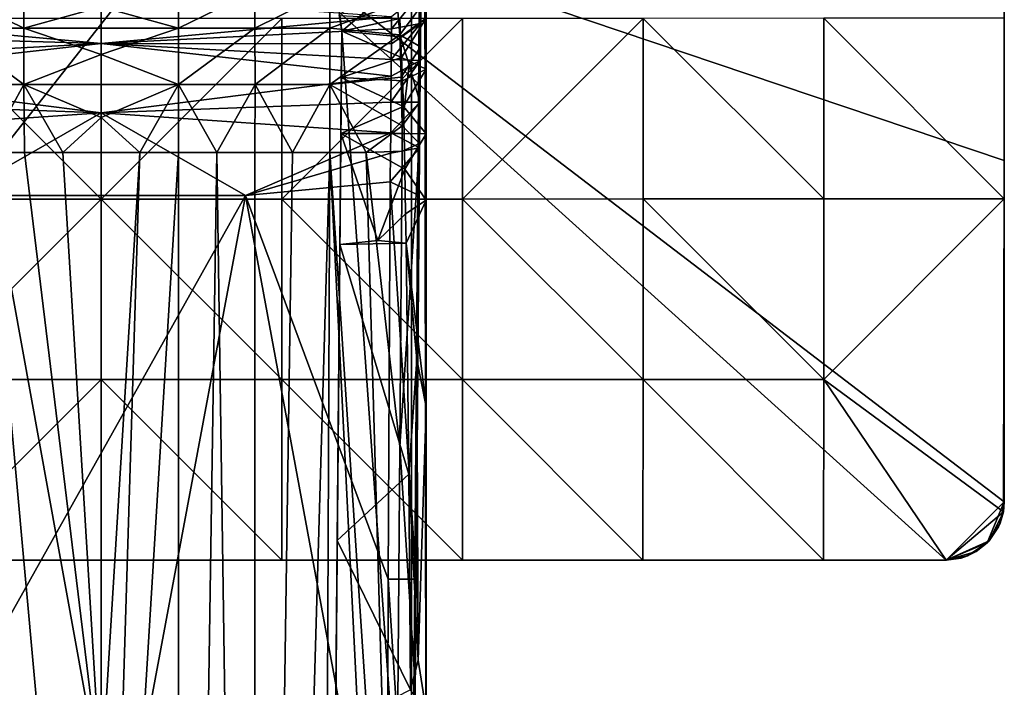
# Model space of a CAD drawing. Units: inches. Extents: x -2.4 to 2.4, y -6.1 to 6.1.
# Drawn here: x -0.2 to 2.4, y 0.9 to 2.7 of the extents above; entities that cross this region are included whole.
import ezdxf

# ---------------------------------------------------------------- set-up
doc = ezdxf.new("R2010")
doc.units = ezdxf.units.IN
doc.layers.get('0').update_dxf_attribs({"true_color": 0xc2ced6})

msp = doc.modelspace()

# ---------------------------------------------------------------- linework, layer by layer
for points in [[(0.8736, 4.4919), (0.8397, 2.8429), (0.8396, 0.0506), (0.8736, 4.4919)], [(0.8736, 4.4919), (0.8396, 0.0506), (0.879, 0.0379), (0.8736, 4.4919)], [(0.8494, 0.9169), (0.8614, 2.3808), (0.8785, 4.4822), (0.8494, 0.9169)], [(0.8494, 0.9169), (0.8785, 4.4822), (0.8602, 2.2398), (0.8494, 0.9169)], [(0.8602, 2.2398), (0.8785, 4.4822), (0.8613, 2.3687), (0.8602, 2.2398)], [(0.8613, 2.3687), (0.8785, 4.4822), (0.8623, 2.4917), (0.8613, 2.3687)], [(0.8785, 4.4822), (0.8614, 2.3808), (0.8623, 2.4928), (0.8785, 4.4822)], [(0.8623, 2.4928), (0.8635, 2.642), (0.8785, 4.4822), (0.8623, 2.4928)], [(0.8632, 2.605), (0.8623, 2.4917), (0.8785, 4.4822), (0.8632, 2.605)], [(0.864, 2.7049), (0.8632, 2.605), (0.8785, 4.4822), (0.864, 2.7049)], [(0.8644, 2.7509), (0.8785, 4.4822), (0.8635, 2.642), (0.8644, 2.7509)], [(0.8785, 4.4822), (0.8662, 2.9764), (0.864, 2.7049), (0.8785, 4.4822)], [(0.879, 2.5816), (0.879, 2.7188), (0.8736, 4.4919), (0.879, 2.5816)], [(0.8736, 4.4919), (0.879, 2.4065), (0.879, 2.5816), (0.8736, 4.4919)], [(0.8736, 4.4919), (0.879, 2.2276), (0.879, 2.4065), (0.8736, 4.4919)], [(0.879, 1.6686), (0.879, 2.2276), (0.8736, 4.4919), (0.879, 1.6686)], [(0.879, 1.6686), (0.8736, 4.4919), (0.879, 0.0379), (0.879, 1.6686)], [(2.4417, 4.1784), (2.4417, 2.3341), (0.283, 3.0623), (2.4417, 4.1784)], [(2.4417, 3.2072), (2.4417, 2.3341), (2.4417, 4.1784), (2.4417, 3.2072)], [(2.4417, 2.3341), (2.4417, 3.2072), (2.4417, 2.7191), (2.4417, 2.3341)], [(0.283, 3.0623), (-1.1409, 1.2545), (-2.4402, 1.4119), (0.283, 3.0623)], [(-1.1409, 1.2545), (0.283, 3.0623), (2.2843, 1.2545), (-1.1409, 1.2545)], [(0.283, 3.0623), (2.4417, 1.4119), (2.2843, 1.2545), (0.283, 3.0623)], [(2.4417, 2.3341), (2.4417, 1.4119), (0.283, 3.0623), (2.4417, 2.3341)], [(0.8662, 2.9764), (0.8647, 2.7878), (0.864, 2.7049), (0.8662, 2.9764)], [(0.6509, 2.6842), (0.8397, 2.8429), (0.6444, 2.729), (0.6509, 2.6842)], [(0.8397, 2.8429), (0.6509, 2.6842), (0.8396, 0.0506), (0.8397, 2.8429)], [(0.0008, 2.6503), (0.0008, 2.7781), (-0.7844, 2.7232), (0.0008, 2.6503)], [(-0.208, 2.6917), (-0.4147, 2.6917), (-0.414, 2.7929), (-0.208, 2.6917)], [(-0.414, 2.7929), (-0.2075, 2.7929), (-0.208, 2.6917), (-0.414, 2.7929)], [(-0.2075, 2.7929), (0.0008, 2.7496), (-0.208, 2.6917), (-0.2075, 2.7929)], [(0.2096, 2.6917), (0.0008, 2.7496), (0.2091, 2.7929), (0.2096, 2.6917)], [(0.7859, 2.7231), (0.0008, 2.7781), (0.0008, 2.6503), (0.7859, 2.7231)], [(0.2096, 2.6917), (0.2091, 2.7929), (0.4156, 2.7929), (0.2096, 2.6917)], [(0.4156, 2.7929), (0.4163, 2.6917), (0.2096, 2.6917), (0.4156, 2.7929)], [(0.4163, 2.6917), (0.4156, 2.7929), (0.6186, 2.7929), (0.4163, 2.6917)], [(0.6186, 2.7929), (0.619, 2.6917), (0.4163, 2.6917), (0.6186, 2.7929)], [(0.6186, 2.7929), (0.8012, 2.7592), (0.619, 2.6917), (0.6186, 2.7929)], [(0.864, 2.7049), (0.8647, 2.7878), (0.7857, 2.6903), (0.864, 2.7049)], [(0.7857, 2.6903), (0.8647, 2.7878), (0.7859, 2.7231), (0.7857, 2.6903)], [(0.0008, 2.6917), (-0.208, 2.6917), (0.0008, 2.7496), (0.0008, 2.6917)], [(0.2096, 2.6917), (0.0008, 2.6917), (0.0008, 2.7496), (0.2096, 2.6917)], [(0.8082, 2.6745), (0.619, 2.6917), (0.8012, 2.7592), (0.8082, 2.6745)], [(0.8012, 2.7592), (0.8644, 2.7509), (0.8082, 2.6745), (0.8012, 2.7592)], [(0.8644, 2.7509), (0.8635, 2.642), (0.8082, 2.6745), (0.8644, 2.7509)], [(-0.7844, 2.7232), (-0.784, 2.6734), (0.0008, 2.6503), (-0.7844, 2.7232)], [(0.0008, 2.2302), (0.0008, 2.7185), (-0.4877, 2.7185), (0.0008, 2.2302)], [(-0.4877, 2.7185), (-0.4876, 2.2302), (0.0008, 2.2302), (-0.4877, 2.7185)], [(0.0008, 2.6503), (0.7857, 2.6903), (0.7859, 2.7231), (0.0008, 2.6503)], [(0.4892, 2.7185), (0.0008, 2.7185), (0.0008, 2.2302), (0.4892, 2.7185)], [(0.0008, 2.2302), (0.4892, 2.2302), (0.4892, 2.7185), (0.0008, 2.2302)], [(0.9776, 2.7186), (0.4892, 2.7185), (0.4892, 2.2302), (0.9776, 2.7186)], [(0.4892, 2.2302), (0.9775, 2.2303), (0.9776, 2.7186), (0.4892, 2.2302)], [(0.6455, 2.7268), (0.6509, 2.6841), (0.6444, 2.729), (0.6455, 2.7268)], [(0.6509, 2.6841), (0.6509, 2.6842), (0.6444, 2.729), (0.6509, 2.6841)], [(0.6509, 2.6841), (0.6455, 2.7268), (0.8076, 2.7179), (0.6509, 2.6841)], [(0.8076, 2.7179), (0.8101, 2.6691), (0.6509, 2.6841), (0.8076, 2.7179)], [(0.879, 2.7188), (0.8101, 2.6691), (0.8076, 2.7179), (0.879, 2.7188)], [(0.879, 2.7188), (0.8126, 2.6128), (0.8101, 2.6691), (0.879, 2.7188)], [(0.879, 2.5816), (0.8126, 2.6128), (0.879, 2.7188), (0.879, 2.5816)], [(1.4659, 2.7187), (0.9776, 2.7186), (0.9775, 2.2303), (1.4659, 2.7187)], [(0.9775, 2.2303), (1.4657, 2.2305), (1.4659, 2.7187), (0.9775, 2.2303)], [(1.4659, 2.7187), (1.4657, 2.2305), (1.9538, 2.2307), (1.4659, 2.7187)], [(1.9538, 2.2307), (1.9539, 2.7189), (1.4659, 2.7187), (1.9538, 2.2307)], [(1.9539, 2.7189), (1.9538, 2.2307), (2.4417, 2.231), (1.9539, 2.7189)], [(2.4417, 2.231), (2.4417, 2.7191), (1.9539, 2.7189), (2.4417, 2.231)], [(2.4417, 2.7191), (2.4417, 2.231), (2.4417, 2.3341), (2.4417, 2.7191)], [(-0.2083, 2.54), (-0.4151, 2.54), (-0.4147, 2.6917), (-0.2083, 2.54)], [(-0.4147, 2.6917), (-0.208, 2.6917), (-0.2083, 2.54), (-0.4147, 2.6917)], [(-0.2083, 2.54), (-0.208, 2.6917), (0.0008, 2.6211), (-0.2083, 2.54)], [(0.0008, 2.6211), (-0.208, 2.6917), (0.0008, 2.6917), (0.0008, 2.6211)], [(0.2096, 2.6917), (0.0008, 2.6211), (0.0008, 2.6917), (0.2096, 2.6917)], [(0.2096, 2.6917), (0.2098, 2.54), (0.0008, 2.6211), (0.2096, 2.6917)], [(0.7853, 2.6501), (0.7857, 2.6903), (0.0008, 2.6503), (0.7853, 2.6501)], [(0.2098, 2.54), (0.2096, 2.6917), (0.4163, 2.6917), (0.2098, 2.54)], [(0.4163, 2.6917), (0.4166, 2.54), (0.2098, 2.54), (0.4163, 2.6917)], [(0.4166, 2.54), (0.4163, 2.6917), (0.619, 2.6917), (0.4166, 2.54)], [(0.619, 2.6917), (0.619, 2.54), (0.4166, 2.54), (0.619, 2.6917)], [(0.619, 2.54), (0.619, 2.6917), (0.8082, 2.6745), (0.619, 2.54)], [(0.8632, 2.605), (0.864, 2.7049), (0.785, 2.6078), (0.8632, 2.605)], [(0.864, 2.7049), (0.7853, 2.6501), (0.785, 2.6078), (0.864, 2.7049)], [(0.864, 2.7049), (0.7857, 2.6903), (0.7853, 2.6501), (0.864, 2.7049)], [(0.0008, 2.6503), (-0.784, 2.6734), (-0.7834, 2.6079), (0.0008, 2.6503)], [(0.8082, 2.6745), (0.8118, 2.5595), (0.619, 2.54), (0.8082, 2.6745)], [(0.8396, 0.0506), (0.6509, 2.6842), (0.6295, 0.2506), (0.8396, 0.0506)], [(0.6509, 2.6842), (0.6458, 2.1076), (0.6295, 0.2506), (0.6509, 2.6842)], [(0.6485, 2.4078), (0.6458, 2.1076), (0.6509, 2.6842), (0.6485, 2.4078)], [(0.6509, 2.6842), (0.6498, 2.5587), (0.6485, 2.4078), (0.6509, 2.6842)], [(0.6509, 2.6842), (0.6509, 2.6841), (0.6498, 2.5587), (0.6509, 2.6842)], [(0.8126, 2.6128), (0.6498, 2.5587), (0.6509, 2.6841), (0.8126, 2.6128)], [(0.6509, 2.6841), (0.8101, 2.6691), (0.8126, 2.6128), (0.6509, 2.6841)], [(0.8328, 2.593), (0.8118, 2.5595), (0.8082, 2.6745), (0.8328, 2.593)], [(0.8635, 2.642), (0.8328, 2.593), (0.8082, 2.6745), (0.8635, 2.642)], [(0.0008, 2.6503), (-0.7834, 2.6079), (-0.783, 2.5621), (0.0008, 2.6503)], [(-0.783, 2.5621), (0.0008, 2.4635), (0.0008, 2.6503), (-0.783, 2.5621)], [(0.0008, 2.6503), (0.0008, 2.4635), (0.7846, 2.562), (0.0008, 2.6503)], [(0.7846, 2.562), (0.785, 2.6078), (0.0008, 2.6503), (0.7846, 2.562)], [(0.7853, 2.6501), (0.0008, 2.6503), (0.785, 2.6078), (0.7853, 2.6501)], [(0.8328, 2.593), (0.8635, 2.642), (0.8623, 2.4928), (0.8328, 2.593)], [(-0.2083, 2.54), (0.0008, 2.6211), (0.0008, 2.54), (-0.2083, 2.54)], [(0.0008, 2.6211), (0.2098, 2.54), (0.0008, 2.54), (0.0008, 2.6211)], [(0.815, 2.5496), (0.6498, 2.5587), (0.8126, 2.6128), (0.815, 2.5496)], [(0.8126, 2.6128), (0.879, 2.5816), (0.815, 2.5496), (0.8126, 2.6128)], [(0.8632, 2.605), (0.7846, 2.562), (0.784, 2.4921), (0.8632, 2.605)], [(0.784, 2.4921), (0.8623, 2.4917), (0.8632, 2.605), (0.784, 2.4921)], [(0.8632, 2.605), (0.785, 2.6078), (0.7846, 2.562), (0.8632, 2.605)], [(0.8118, 2.5595), (0.8328, 2.593), (0.8143, 2.428), (0.8118, 2.5595)], [(0.8328, 2.593), (0.8623, 2.4928), (0.8143, 2.428), (0.8328, 2.593)], [(0.879, 2.5816), (0.8175, 2.4808), (0.815, 2.5496), (0.879, 2.5816)], [(0.8175, 2.4808), (0.879, 2.5816), (0.879, 2.4065), (0.8175, 2.4808)], [(-0.7825, 2.4921), (0.0008, 2.4635), (-0.783, 2.5621), (-0.7825, 2.4921)], [(0.0008, 2.4635), (0.784, 2.4921), (0.7846, 2.562), (0.0008, 2.4635)], [(0.8143, 2.428), (0.619, 2.54), (0.8118, 2.5595), (0.8143, 2.428)], [(0.8175, 2.4808), (0.6485, 2.4078), (0.6498, 2.5587), (0.8175, 2.4808)], [(0.6498, 2.5587), (0.815, 2.5496), (0.8175, 2.4808), (0.6498, 2.5587)], [(-0.3092, 2.3559), (-0.4151, 2.54), (-0.2083, 2.54), (-0.3092, 2.3559)], [(-0.2083, 2.54), (-0.2065, 2.3559), (-0.3092, 2.3559), (-0.2083, 2.54)], [(0.0008, 2.54), (0.0008, 2.4507), (-0.2083, 2.54), (0.0008, 2.54)], [(0.0008, 2.4507), (-0.1032, 2.3559), (-0.2083, 2.54), (0.0008, 2.4507)], [(-0.1032, 2.3559), (-0.2065, 2.3559), (-0.2083, 2.54), (-0.1032, 2.3559)], [(0.0008, 2.54), (0.2098, 2.54), (0.0008, 2.4507), (0.0008, 2.54)], [(0.0008, 2.4507), (0.2098, 2.54), (0.1054, 2.3559), (0.0008, 2.4507)], [(0.1054, 2.3559), (0.2098, 2.54), (0.2098, 2.3559), (0.1054, 2.3559)], [(0.2098, 2.54), (0.4166, 2.54), (0.3135, 2.3559), (0.2098, 2.54)], [(0.3135, 2.3559), (0.2098, 2.3559), (0.2098, 2.54), (0.3135, 2.3559)], [(0.3135, 2.3559), (0.4166, 2.54), (0.4164, 2.3559), (0.3135, 2.3559)], [(0.5181, 2.3559), (0.4164, 2.3559), (0.4166, 2.54), (0.5181, 2.3559)], [(0.4166, 2.54), (0.619, 2.54), (0.5181, 2.3559), (0.4166, 2.54)], [(0.6184, 2.3559), (0.5181, 2.3559), (0.619, 2.54), (0.6184, 2.3559)], [(0.6184, 2.3559), (0.619, 2.54), (0.7171, 2.3559), (0.6184, 2.3559)], [(0.619, 2.54), (0.8143, 2.428), (0.7171, 2.3559), (0.619, 2.54)], [(0.0008, 2.4635), (-0.7825, 2.4921), (-0.7817, 2.4088), (0.0008, 2.4635)], [(0.0008, 2.4635), (0.7833, 2.4089), (0.784, 2.4921), (0.0008, 2.4635)], [(0.82, 2.4078), (0.6485, 2.4078), (0.8175, 2.4808), (0.82, 2.4078)], [(0.784, 2.4921), (0.7833, 2.4089), (0.8623, 2.4917), (0.784, 2.4921)], [(0.8613, 2.3687), (0.8623, 2.4917), (0.7833, 2.4089), (0.8613, 2.3687)], [(0.8143, 2.428), (0.8623, 2.4928), (0.8614, 2.3808), (0.8143, 2.428)], [(0.8175, 2.4808), (0.879, 2.4065), (0.82, 2.4078), (0.8175, 2.4808)], [(-0.3897, 2.2402), (0.0008, 2.4635), (-0.7817, 2.4088), (-0.3897, 2.2402)], [(-0.3897, 2.2402), (0.3913, 2.2402), (0.0008, 2.4635), (-0.3897, 2.2402)], [(0.0008, 2.4507), (0.0008, 2.3559), (-0.1032, 2.3559), (0.0008, 2.4507)], [(0.0008, 2.4635), (0.3913, 2.2402), (0.7833, 2.4089), (0.0008, 2.4635)], [(0.1054, 2.3559), (0.0008, 2.3559), (0.0008, 2.4507), (0.1054, 2.3559)], [(0.7171, 2.3559), (0.8143, 2.428), (0.8143, 2.3594), (0.7171, 2.3559)], [(0.8143, 2.428), (0.8614, 2.3808), (0.8143, 2.3594), (0.8143, 2.428)], [(0.3913, 2.2402), (0.7828, 2.3538), (0.7833, 2.4089), (0.3913, 2.2402)], [(0.7488, 2.1185), (0.6458, 2.1076), (0.6485, 2.4078), (0.7488, 2.1185)], [(0.6485, 2.4078), (0.82, 2.4078), (0.8214, 2.3112), (0.6485, 2.4078)], [(0.6485, 2.4078), (0.8214, 2.3112), (0.7488, 2.1185), (0.6485, 2.4078)], [(0.8613, 2.3687), (0.7833, 2.4089), (0.7828, 2.3538), (0.8613, 2.3687)], [(0.8214, 2.3112), (0.82, 2.4078), (0.879, 2.4065), (0.8214, 2.3112)], [(0.879, 2.2276), (0.8214, 2.3112), (0.879, 2.4065), (0.879, 2.2276)], [(0.8613, 2.3687), (0.7828, 2.3538), (0.782, 2.2763), (0.8613, 2.3687)], [(0.782, 2.2763), (0.8602, 2.2398), (0.8613, 2.3687), (0.782, 2.2763)], [(0.8143, 2.3594), (0.8614, 2.3808), (0.8077, 1.561), (0.8143, 2.3594)], [(0.8494, 0.9169), (0.8077, 1.561), (0.8614, 2.3808), (0.8494, 0.9169)], [(-0.3092, 2.3559), (0.0008, -1.0542), (-0.7856, -1.0308), (-0.3092, 2.3559)], [(0.0008, 0.6508), (0.0008, -1.0542), (-0.3092, 2.3559), (0.0008, 0.6508)], [(-0.2065, 2.3559), (0.0008, 0.6508), (-0.3092, 2.3559), (-0.2065, 2.3559)], [(0.0008, 0.6508), (-0.2065, 2.3559), (-0.1032, 2.3559), (0.0008, 0.6508)], [(-0.1032, 2.3559), (0.0008, 2.3559), (0.0008, 0.6508), (-0.1032, 2.3559)], [(0.1054, 2.3559), (0.2098, 2.3559), (0.0008, -1.0542), (0.1054, 2.3559)], [(0.1054, 2.3559), (0.0008, 0.6508), (0.0008, 2.3559), (0.1054, 2.3559)], [(0.0008, -1.0542), (0.0008, 0.6508), (0.1054, 2.3559), (0.0008, -1.0542)], [(0.2095, -4.4644), (0.0008, -1.0542), (0.2098, 2.3559), (0.2095, -4.4644)], [(0.3135, 2.3559), (0.2095, -4.4644), (0.2098, 2.3559), (0.3135, 2.3559)], [(0.4156, -4.6547), (0.2095, -4.4644), (0.3135, 2.3559), (0.4156, -4.6547)], [(0.3135, 2.3559), (0.4164, 2.3559), (0.4156, -4.6547), (0.3135, 2.3559)], [(0.7828, 2.3538), (0.3913, 2.2402), (0.782, 2.2763), (0.7828, 2.3538)], [(0.4164, 2.3559), (0.5181, 2.3559), (0.4156, -4.6547), (0.4164, 2.3559)], [(0.4156, -4.6547), (0.5181, 2.3559), (0.6184, 2.3559), (0.4156, -4.6547)], [(0.5879, -4.7207), (0.4156, -4.6547), (0.6184, 2.3559), (0.5879, -4.7207)], [(0.6184, 2.3559), (0.7871, -1.0308), (0.5879, -4.7207), (0.6184, 2.3559)], [(0.6184, 2.3559), (0.7171, 2.3559), (0.7933, -0.2868), (0.6184, 2.3559)], [(0.6184, 2.3559), (0.7933, -0.2868), (0.7871, -1.0308), (0.6184, 2.3559)], [(0.8143, 2.3594), (0.8077, 1.561), (0.7171, 2.3559), (0.8143, 2.3594)], [(0.7171, 2.3559), (0.8077, 1.561), (0.7933, -0.2868), (0.7171, 2.3559)], [(2.4417, 2.3341), (2.4417, 2.231), (2.4394, 1.385), (2.4417, 2.3341)], [(2.4394, 1.385), (2.4417, 1.4119), (2.4417, 2.3341), (2.4394, 1.385)], [(0.7488, 2.1185), (0.8214, 2.3112), (0.8237, 2.1902), (0.7488, 2.1185)], [(0.879, 2.2276), (0.8237, 2.1902), (0.8214, 2.3112), (0.879, 2.2276)], [(0.782, 2.2763), (0.3913, 2.2402), (0.7761, 1.2029), (0.782, 2.2763)], [(0.782, 2.2763), (0.7761, 1.2029), (0.8518, 1.2025), (0.782, 2.2763)], [(0.8518, 1.2025), (0.8602, 2.2398), (0.782, 2.2763), (0.8518, 1.2025)], [(0.3913, 2.2402), (-0.7723, -3.9837), (0.7736, 0.1656), (0.3913, 2.2402)], [(-0.772, 0.1656), (-0.7723, -3.9837), (0.3913, 2.2402), (-0.772, 0.1656)], [(-0.3897, 2.2402), (-0.772, 0.1656), (0.3913, 2.2402), (-0.3897, 2.2402)], [(0.3913, 2.2402), (0.7736, 0.1656), (0.7761, 1.2029), (0.3913, 2.2402)], [(0.8494, 0.9169), (0.8602, 2.2398), (0.8518, 1.2025), (0.8494, 0.9169)], [(0.0008, 2.2302), (-0.4876, 2.2302), (-0.4875, 1.7422), (0.0008, 2.2302)], [(-0.4875, 1.7422), (0.0008, 1.7422), (0.0008, 2.2302), (-0.4875, 1.7422)], [(0.0008, 2.2302), (0.0008, 1.7422), (0.4891, 1.7422), (0.0008, 2.2302)], [(0.4891, 1.7422), (0.4892, 2.2302), (0.0008, 2.2302), (0.4891, 1.7422)], [(0.4892, 2.2302), (0.4891, 1.7422), (0.9773, 1.7423), (0.4892, 2.2302)], [(0.9773, 1.7423), (0.9775, 2.2303), (0.4892, 2.2302), (0.9773, 1.7423)], [(0.8247, 2.1109), (0.8237, 2.1902), (0.879, 2.2276), (0.8247, 2.1109)], [(0.879, 1.6686), (0.8247, 2.1109), (0.879, 2.2276), (0.879, 1.6686)], [(0.9775, 2.2303), (0.9773, 1.7423), (1.4655, 1.7424), (0.9775, 2.2303)], [(1.4655, 1.7424), (1.4657, 2.2305), (0.9775, 2.2303), (1.4655, 1.7424)], [(1.4657, 2.2305), (1.4655, 1.7424), (1.9536, 1.7426), (1.4657, 2.2305)], [(1.9536, 1.7426), (1.9538, 2.2307), (1.4657, 2.2305), (1.9536, 1.7426)], [(1.9536, 1.7426), (2.4417, 2.231), (1.9538, 2.2307), (1.9536, 1.7426)], [(2.4417, 2.231), (1.9536, 1.7426), (2.4394, 1.385), (2.4417, 2.231)], [(0.8237, 2.1902), (0.8247, 2.1109), (0.7488, 2.1185), (0.8237, 2.1902)], [(0.6458, 2.1076), (0.6388, 1.3071), (0.6295, 0.2506), (0.6458, 2.1076)], [(0.6458, 2.1076), (0.8327, 1.4861), (0.6388, 1.3071), (0.6458, 2.1076)], [(0.6458, 2.1076), (0.7488, 2.1185), (0.8247, 2.1109), (0.6458, 2.1076)], [(0.8327, 1.4861), (0.6458, 2.1076), (0.8247, 2.1109), (0.8327, 1.4861)], [(0.8247, 2.1109), (0.854, 1.7969), (0.8327, 1.4861), (0.8247, 2.1109)], [(0.879, 1.6686), (0.854, 1.7969), (0.8247, 2.1109), (0.879, 1.6686)], [(0.854, 1.7969), (0.8578, 0.9838), (0.8327, 1.4861), (0.854, 1.7969)], [(0.879, 1.6686), (0.8578, 0.9838), (0.854, 1.7969), (0.879, 1.6686)], [(0.0008, 1.7422), (-0.4875, 1.7422), (-0.4873, 1.2545), (0.0008, 1.7422)], [(-0.4873, 1.2545), (0.0008, 1.2545), (0.0008, 1.7422), (-0.4873, 1.2545)], [(0.489, 1.2545), (0.4891, 1.7422), (0.0008, 1.7422), (0.489, 1.2545)], [(0.0008, 1.7422), (0.0008, 1.2545), (0.489, 1.2545), (0.0008, 1.7422)], [(0.4891, 1.7422), (0.489, 1.2545), (0.9771, 1.2545), (0.4891, 1.7422)], [(0.9771, 1.2545), (0.9773, 1.7423), (0.4891, 1.7422), (0.9771, 1.2545)], [(0.9773, 1.7423), (0.9771, 1.2545), (1.4652, 1.2545), (0.9773, 1.7423)], [(1.4652, 1.2545), (1.4655, 1.7424), (0.9773, 1.7423), (1.4652, 1.2545)], [(1.4655, 1.7424), (1.4652, 1.2545), (1.9534, 1.2545), (1.4655, 1.7424)], [(1.9534, 1.2545), (1.9536, 1.7426), (1.4655, 1.7424), (1.9534, 1.2545)], [(1.9536, 1.7426), (1.9534, 1.2545), (2.2843, 1.2545), (1.9536, 1.7426)], [(2.2843, 1.2545), (2.4394, 1.385), (1.9536, 1.7426), (2.2843, 1.2545)], [(0.879, 1.6686), (0.879, 0.847), (0.8578, 0.9838), (0.879, 1.6686)], [(0.879, 0.0379), (0.879, 0.847), (0.879, 1.6686), (0.879, 0.0379)], [(0.8077, 1.561), (0.8494, 0.9169), (0.7933, -0.2868), (0.8077, 1.561)], [(0.8327, 1.4861), (0.8372, 0.9035), (0.6388, 1.3071), (0.8327, 1.4861)], [(0.8578, 0.9838), (0.8372, 0.9035), (0.8327, 1.4861), (0.8578, 0.9838)], [(2.2843, 1.2545), (2.4417, 1.4119), (2.3956, 1.3006), (2.2843, 1.2545)], [(2.4417, 1.4119), (2.4307, 1.354), (2.3956, 1.3006), (2.4417, 1.4119)], [(2.4307, 1.354), (2.4417, 1.4119), (2.4394, 1.385), (2.4307, 1.354)], [(2.4009, 1.3061), (2.4394, 1.385), (2.2843, 1.2545), (2.4009, 1.3061)], [(2.4262, 1.3438), (2.4394, 1.385), (2.4009, 1.3061), (2.4262, 1.3438)], [(2.4307, 1.354), (2.4394, 1.385), (2.4262, 1.3438), (2.4307, 1.354)], [(2.3956, 1.3006), (2.4307, 1.354), (2.4262, 1.3438), (2.3956, 1.3006)], [(2.4262, 1.3438), (2.4009, 1.3061), (2.3956, 1.3006), (2.4262, 1.3438)], [(0.6388, 1.3071), (0.6343, 0.8003), (0.6295, 0.2506), (0.6388, 1.3071)], [(0.8372, 0.9035), (0.6343, 0.8003), (0.6388, 1.3071), (0.8372, 0.9035)], [(2.2843, 1.2545), (2.3656, 1.2771), (2.4009, 1.3061), (2.2843, 1.2545)], [(2.3956, 1.3006), (2.4009, 1.3061), (2.3656, 1.2771), (2.3956, 1.3006)], [(2.3422, 1.2655), (2.2843, 1.2545), (2.3956, 1.3006), (2.3422, 1.2655)], [(2.3656, 1.2771), (2.3422, 1.2655), (2.3956, 1.3006), (2.3656, 1.2771)], [(0.0008, 1.2545), (-0.4873, 1.2545), (-1.1409, 1.2545), (0.0008, 1.2545)], [(-1.1409, 1.2545), (2.2843, 1.2545), (2.2843, 1.2545), (-1.1409, 1.2545)], [(2.2843, 1.2545), (0.0008, 1.2545), (-1.1409, 1.2545), (2.2843, 1.2545)], [(0.489, 1.2545), (0.0008, 1.2545), (2.2843, 1.2545), (0.489, 1.2545)], [(2.2843, 1.2545), (0.9771, 1.2545), (0.489, 1.2545), (2.2843, 1.2545)], [(2.2843, 1.2545), (1.4652, 1.2545), (0.9771, 1.2545), (2.2843, 1.2545)], [(1.4652, 1.2545), (2.2843, 1.2545), (1.9534, 1.2545), (1.4652, 1.2545)], [(2.2843, 1.2545), (2.2843, 1.2545), (1.9534, 1.2545), (2.2843, 1.2545)], [(2.325, 1.2598), (2.3656, 1.2771), (2.2843, 1.2545), (2.325, 1.2598)], [(2.3422, 1.2655), (2.2843, 1.2545), (2.2843, 1.2545), (2.3422, 1.2655)], [(2.3422, 1.2655), (2.325, 1.2598), (2.2843, 1.2545), (2.3422, 1.2655)], [(2.2843, 1.2545), (2.325, 1.2598), (2.2843, 1.2545), (2.2843, 1.2545)], [(2.3422, 1.2655), (2.3656, 1.2771), (2.325, 1.2598), (2.3422, 1.2655)], [(0.7761, 1.2029), (0.7736, 0.1656), (0.8433, 0.1652), (0.7761, 1.2029)], [(0.8433, 0.1652), (0.8518, 1.2025), (0.7761, 1.2029), (0.8433, 0.1652)], [(0.8494, 0.9169), (0.8518, 1.2025), (0.8433, 0.1652), (0.8494, 0.9169)], [(0.879, 0.847), (0.8372, 0.9035), (0.8578, 0.9838), (0.879, 0.847)], [(0.8494, 0.9169), (0.8305, -1.4087), (0.7933, -0.2868), (0.8494, 0.9169)], [(0.8494, 0.9169), (0.8433, 0.1652), (0.8305, -1.4087), (0.8494, 0.9169)]]:
    msp.add_lwpolyline(points)

doc.saveas('drawing.dxf')
